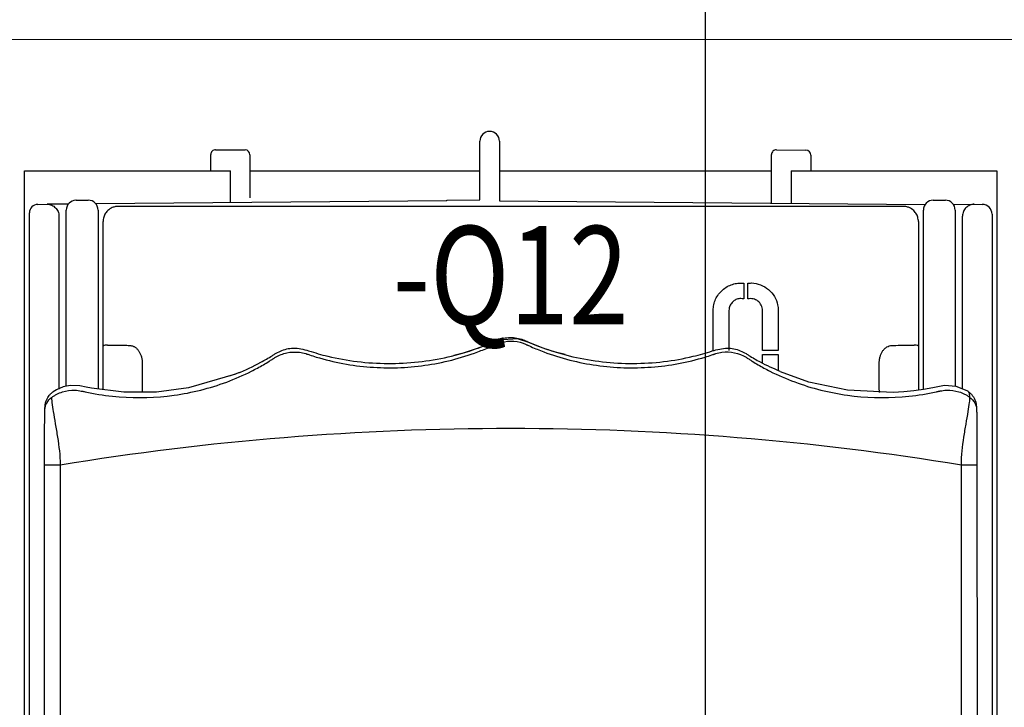
# Model space of a CAD drawing. Units: millimetres. Extents: x -3402 to 8400, y -2 to 6340.
# Drawn here: x 1755 to 1856, y 4378 to 4448 of the extents above; entities that cross this region are included whole.
import ezdxf
from ezdxf.enums import TextEntityAlignment as Align

# ---------------------------------------------------------------- set-up
doc = ezdxf.new("R2010")
doc.units = ezdxf.units.MM
doc.header["$MEASUREMENT"] = 0
for name, color, linetype, lineweight in [('2DE_OBJ_LAMEL-APP', 130, 'Continuous', 25), ('2DE_OBJ_Lamel-DISTR', 255, 'Continuous', 18), ('2DE_TXTNUM', 11, 'Continuous', 9)]:
    doc.layers.add(name, color=color, linetype=linetype, lineweight=lineweight)
doc.layers.add('2DE_TXTPAR', color=41, linetype='Continuous')
doc.layers.add('LAM_MONT', color=1, linetype='Continuous', plot=False)
doc.styles.add('CP_ATTR', font='ARIAL.TTF')
doc.styles.add('CP_ELATT', font='ARIAL.TTF')

# ---------------------------------------------------------------- blocks, each defined once
blk = doc.blocks.new('2dlam_73-20016-07_f94s170')
at = {"linetype": 'Continuous'}
blk.add_line((1657, 1195), (43, 1195), dxfattribs=at)
at = {"linetype": 'ByBlock', "style": 'CP_ATTR', "flags": 9}
for tag in ['NAME', 'NUMBER', 'GROUP', 'ARTICLE', 'ORDER-NO', 'PRODUCER', 'DN', 'PN', 'TEMPERATURE', 'VOLTAGE', 'POWER', 'FLOW', 'CHARACTER', 'OTHER']:
    blk.add_attdef(tag, text='', height=0.00005, dxfattribs=at).set_placement((-0.09, -0.02), align=Align.MIDDLE_LEFT)
at = {"layer": '2DE_TXTNUM', "linetype": 'ByBlock', "style": 'CP_ELATT', "width": 0.8, "flags": 8}
blk.add_attdef('TAG', text='', height=25.16, dxfattribs=at).set_placement((850, 1260), align=Align.CENTER)
at = {"layer": '2DE_TXTPAR', "linetype": 'ByBlock', "style": 'CP_ATTR', "width": 0.8, "flags": 8}
blk.add_attdef('PRODUCT-TYPE', text='', height=12, dxfattribs=at).set_placement((48, 11), align=Align.MIDDLE_LEFT)
blk = doc.blocks.new('2dlam_73-81660-07_awrsfp')
at = {"layer": 'LAM_MONT'}
blk.add_lwpolyline([(60, -87.37), (60, 0), (0, 0), (0, -87.37)], dxfattribs=at)
at = {"linetype": 'ByBlock', "style": 'CP_ATTR', "flags": 9}
for tag in ['NAME', 'NUMBER', 'GROUP', 'ARTICLE', 'PRODUCT-TYPE', 'ORDER-NO', 'PRODUCER', 'DN', 'PN', 'TEMPERATURE', 'VOLTAGE', 'POWER', 'FLOW', 'CHARACTER', 'OTHER']:
    blk.add_attdef(tag, text='', height=0.00005, dxfattribs=at).set_placement((-0.09, -0.02), align=Align.MIDDLE_LEFT)
blk = doc.blocks.new('2dapa_ars26v_apa-04_f6p1x6k')
for p, q in [((-3.15, 278.63), (-3.15, 279.88)), ((-1.15, 279.88), (-1.15, 278.63)), ((-30.05, 279.02), (-27.05, 279)), ((27.06, 279.02), (30.06, 278.97)), ((-30.55, 276.88), (-30.55, 278.52)), ((-26.55, 278.5), (-26.55, 274.11)), ((26.55, 273.59), (26.55, 278.52)), ((30.55, 278.47), (30.55, 276.88)), ((-49.5, 276.88), (-28.55, 276.88)), ((-49.5, -240.12), (-49.5, 276.88)), ((-28.55, 273.63), (-28.55, 276.88)), ((-26.55, 276.88), (-3.15, 276.88)), ((-1.15, 276.88), (26.55, 276.88)), ((28.55, 276.88), (28.55, 273.57)), ((28.55, 276.88), (49.5, 276.88)), ((49.5, 276.88), (49.5, -240.12)), ((-3.15, 273.91), (-3.15, 276.16)), ((-1.15, 276.16), (-1.15, 273.83)), ((-6.5, 273.82), (-42.24, 273.51)), ((-6.5, 273.88), (-3.15, 273.91)), ((-6.5, 273.82), (-6.5, 273.88)), ((-1.15, 273.83), (42.2, 273.45)), ((-48.16, 273.46), (-47.21, 273.47)), ((-45.04, 273.48), (-47.21, 273.47)), ((40, 273.25), (-40, 273.25)), ((-40, 273.25), (-40, 273.25)), ((40, 273.25), (40, 273.25)), ((45.04, 273.48), (48.01, 273.46)), ((-49, 99.34), (-49, 272.61)), ((-46, 272.27), (-46, 254.66)), ((46, 254.66), (46, 272.27)), ((49, 272.46), (49, 272.4)), ((49, 272.46), (49, 272.46)), ((49, 272.4), (49, 99.11)), ((-41.5, 254.59), (-41.5, 257.8)), ((41.5, 257.8), (41.5, 254.61)), ((-49.5, 129.88), (-49.5, 239.88)), ((49.5, 239.88), (49.5, 129.88))]:
    blk.add_line(p, q)
at = {"color": 1}
blk.add_line((47.47, 246.97), (47.48, 213.91), dxfattribs=at)
at = {"color": 1, "flags": 128}
for points in [[(5.54, 258.17), (4.56, 258.41), (3.58, 258.72), (2.67, 259.06), (1.84, 259.4), (0.69, 259.79), (-1.23, 259.65), (-2.46, 259.14), (-3.63, 258.71), (-4.86, 258.32), (-5.78, 258.08)], [(-27.66, 256.34), (-28.01, 256.19), (-32.82, 254.78), (-36.08, 254.36), (-39.38, 254.35), (-42.69, 254.75), (-43.23, 254.85), (-43.88, 254.99), (-44.86, 255.02), (-45.57, 254.88), (-46.25, 254.59), (-46.6, 254.39)], [(46.6, 254.4), (46.47, 254.47), (45.36, 254.93), (44.18, 255.02), (42.98, 254.8), (42.01, 254.63), (41.03, 254.5), (40.01, 254.39), (38.93, 254.33), (34.3, 254.54), (30.35, 255.37), (27.48, 256.43)]]:
    blk.add_lwpolyline(points, dxfattribs=at)
for centre, radius, start, end in [((-2.15, 279.88), 1, 0, 180), ((-30.05, 278.52), 0.5, 89.5, 180), ((-27.05, 278.5), 0.5, 0, 89.5), ((27.05, 278.52), 0.5, 89, 180), ((30.05, 278.47), 0.5, 0, 89), ((-44.25, 272.88), 1, 91.859, 180), ((-43.02, 272.88), 1, 0.0259, 90.0002), ((43.02, 272.88), 1, 89.9998, 179.9741), ((44.25, 272.88), 1, 0, 90), ((-48.15, 272.61), 0.85, 90.5, 180), ((48, 272.46), 1, 0, 89.5), ((-41.16, 258.46), 0.676, 81.9587, 120.1926), ((41.16, 258.46), 0.676, 59.8074, 98.0413)]:
    blk.add_arc(centre, radius, start, end)
for points, degree in [([(-3.15, 276.16), (-3.15, 278.63)], 1), ([(-1.15, 278.63), (-1.15, 276.16)], 1), ([(43.01, 273.88), (43.01, 273.88), (43.02, 273.88), (43.02, 273.88)], 3), ([(-47.21, 273.47), (-47.21, 273.47), (-47.2, 273.47), (-47.2, 273.47)], 3), ([(-42.02, 272.87), (-42.02, 272.87), (-42.01, 272.87), (-42.01, 272.87)], 3), ([(-45.25, 263.38), (-45.25, 266.36), (-45.25, 269.36), (-45.25, 272.39)], 3), ([(-41.5, 271.8), (-41.5, 271.73)], 1), ([(-41.5, 259.04), (-41.5, 263.24), (-41.5, 267.47), (-41.5, 271.73)], 3), ([(41.5, 271.73), (41.5, 271.8)], 1), ([(41.5, 271.73), (41.5, 267.47), (41.5, 263.24), (41.5, 259.04)], 3), ([(45.25, 272.39), (45.25, 269.36), (45.25, 266.36), (45.25, 263.38)], 3), ([(20.62, 258.58), (20.62, 259.94), (20.62, 261.3), (20.62, 262.67)], 3), ([(22.22, 262.67), (22.22, 261.3), (22.22, 259.94), (22.22, 258.58)], 3), ([(25.63, 258.58), (25.63, 259.94), (25.63, 261.3), (25.63, 262.67)], 3), ([(27.23, 262.67), (27.23, 261.3), (27.23, 259.94), (27.23, 258.58)], 3), ([(25.63, 257.31), (25.63, 258.18)], 1), ([(-37.52, 257.19), (-37.53, 254.32)], 1), ([(37.53, 254.31), (37.51, 257.19)], 1)]:
    blk.add_open_spline(points, degree=degree)
for points, knots in [([(-44.25, 273.88), (-44.26, 273.88), (-44.27, 273.88), (-44.27, 273.88), (-44.28, 273.88), (-44.28, 273.88)], [0, 0, 0, 0, 0.31308, 0.798411, 1, 1, 1, 1]), ([(-44.25, 273.88), (-44.2, 273.88), (-44.15, 273.88), (-44.1, 273.88), (-44.09, 273.88), (-44.08, 273.88), (-44.07, 273.88)], [0, 0, 0, 0, 0.0001550318, 0.0001550318, 0.0001550318, 0.0001831148, 0.0001831148, 0.0001831148, 0.0001831148]), ([(-44.07, 273.88), (-44.05, 273.88), (-44.02, 273.88), (-44, 273.88), (-43.67, 273.88), (-43.34, 273.88), (-43.02, 273.88)], [0.001192593, 0.001192593, 0.001192593, 0.001192593, 0.001261445, 0.001261445, 0.001261445, 0.002254965, 0.002254965, 0.002254965, 0.002254965]), ([(43.02, 273.88), (43.34, 273.88), (43.67, 273.88), (44, 273.88), (44.08, 273.88), (44.17, 273.88), (44.25, 273.88)], [0.001007591, 0.001007591, 0.001007591, 0.001007591, 0.002001111, 0.002001111, 0.002001111, 0.002253052, 0.002253052, 0.002253052, 0.002253052]), ([(-47.2, 273.47), (-47.04, 273.47), (-46.88, 273.43), (-46.59, 273.31), (-46.46, 273.22), (-46.24, 273), (-46.15, 272.87), (-46.03, 272.58), (-46, 272.42), (-46, 272.27)], [0, 0, 0, 0, 0.25, 0.25, 0.5, 0.5, 0.75, 0.75, 1, 1, 1, 1]), ([(-45.25, 272.39), (-45.25, 272.52), (-45.25, 272.64), (-45.25, 272.83), (-45.25, 272.88), (-45.25, 272.88)], [0, 0, 0, 0, 0.5, 0.5, 1, 1, 1, 1]), ([(-42.02, 272.88), (-42.02, 272.87), (-42.02, 272.86), (-42.02, 272.77), (-42.02, 272.65), (-42.02, 272.51), (-42.02, 272.42), (-42.02, 272.39)], [0, 0, 0, 0, 0.21926, 0.438557, 0.657056, 0.873822, 1, 1, 1, 1]), ([(-40, 273.25), (-40, 273.25), (-40.01, 273.25), (-40.02, 273.25), (-40.05, 273.25), (-40.12, 273.24), (-40.3, 273.22), (-40.63, 273.12), (-41.03, 272.87), (-41.32, 272.48), (-41.47, 272.11), (-41.49, 271.89), (-41.5, 271.8)], [0, 0, 0, 0, 0.003169, 0.007805, 0.018613, 0.044453, 0.107043, 0.273353, 0.525053, 0.724485, 0.893692, 1, 1, 1, 1]), ([(41.5, 271.8), (41.49, 271.89), (41.47, 272.11), (41.32, 272.48), (41.03, 272.87), (40.63, 273.12), (40.3, 273.22), (40.12, 273.24), (40.05, 273.25), (40.02, 273.25), (40.01, 273.25), (40, 273.25), (40, 273.25)], [0, 0, 0, 0, 0.106308, 0.275515, 0.474947, 0.726647, 0.892957, 0.955547, 0.981387, 0.992195, 0.996831, 1, 1, 1, 1]), ([(42.02, 272.39), (42.02, 272.44), (42.02, 272.55), (42.02, 272.7), (42.02, 272.81), (42.02, 272.87), (42.02, 272.88), (42.02, 272.88)], [0, 0, 0, 0, 0.214908, 0.429761, 0.64547, 0.862837, 1, 1, 1, 1]), ([(45.25, 272.88), (45.25, 272.88), (45.25, 272.83), (45.25, 272.65), (45.25, 272.52), (45.25, 272.39)], [0, 0, 0, 0, 0.5, 0.5, 1, 1, 1, 1]), ([(47.2, 273.47), (47.04, 273.47), (46.88, 273.43), (46.59, 273.31), (46.46, 273.22), (46.24, 273), (46.15, 272.87), (46.03, 272.58), (46, 272.42), (46, 272.27)], [0, 0, 0, 0, 0.25, 0.25, 0.5, 0.5, 0.75, 0.75, 1, 1, 1, 1]), ([(-42.02, 272.39), (-42.02, 269.35), (-42.02, 264.03), (-42.02, 258.12), (-42.02, 255.29), (-42.02, 254.67)], [0, 0, 0, 0, 0.510565, 0.892115, 1, 1, 1, 1]), ([(42.02, 254.63), (42.02, 256.49), (42.02, 260.34), (42.02, 266.28), (42.02, 270.35), (42.02, 272.39)], [0, 0, 0, 0, 0.318274, 0.658286, 1, 1, 1, 1]), ([(20.62, 262.67), (20.62, 262.87), (20.64, 263.06), (20.72, 263.44), (20.78, 263.63), (20.94, 263.98), (21.04, 264.15), (21.27, 264.47), (21.41, 264.61), (21.7, 264.87), (21.86, 264.99), (22.2, 265.18), (22.38, 265.26), (22.75, 265.38), (22.94, 265.42), (23.33, 265.46), (23.53, 265.46), (23.73, 265.44)], [0, 0, 0, 0, 0.125, 0.125, 0.25, 0.25, 0.375, 0.375, 0.5, 0.5, 0.625, 0.625, 0.75, 0.75, 0.875, 0.875, 1, 1, 1, 1]), ([(23.73, 265.44), (23.73, 265.17), (23.73, 264.63), (23.73, 264.09), (23.73, 263.83)], [0, 0, 0, 0, 0.504686, 1, 1, 1, 1]), ([(24.13, 265.44), (24.25, 265.45), (24.69, 265.48), (25.45, 265.32), (26.27, 264.84), (26.88, 264.12), (27.19, 263.35), (27.22, 262.86), (27.23, 262.67)], [0, 0, 0, 0, 0.0804373, 0.2827559, 0.4833064, 0.6819976, 0.8796745, 1, 1, 1, 1]), ([(24.13, 263.83), (24.13, 264.09), (24.13, 264.63), (24.13, 265.17), (24.13, 265.44)], [0, 0, 0, 0, 0.498707, 1, 1, 1, 1]), ([(23.73, 263.83), (23.62, 263.84), (23.39, 263.89), (23.02, 263.82), (22.66, 263.62), (22.39, 263.31), (22.24, 262.98), (22.23, 262.76), (22.22, 262.67)], [0, 0, 0, 0, 0.139662, 0.322801, 0.50743, 0.693397, 0.880172, 1, 1, 1, 1]), ([(25.63, 262.67), (25.63, 262.76), (25.62, 262.85), (25.58, 263.03), (25.54, 263.11), (25.42, 263.36), (25.31, 263.5), (25.02, 263.73), (24.85, 263.8), (24.49, 263.88), (24.3, 263.87), (24.13, 263.83)], [0, 0, 0, 0, 0.125, 0.125, 0.25, 0.25, 0.5, 0.5, 0.75, 0.75, 1, 1, 1, 1]), ([(-45.25, 254.94), (-45.25, 255.72), (-45.25, 258.5), (-45.25, 261.34), (-45.25, 263.38)], [0, 0, 0, 0, 0.281203, 1, 1, 1, 1]), ([(45.25, 263.38), (45.25, 261.35), (45.25, 258.51), (45.25, 255.73), (45.25, 254.94)], [0, 0, 0, 0, 0.715182, 1, 1, 1, 1]), ([(-41.5, 257.8), (-41.5, 257.8), (-41.5, 257.84), (-41.5, 257.96), (-41.5, 258.05), (-41.5, 258.28), (-41.5, 258.41), (-41.5, 258.71), (-41.5, 258.87), (-41.5, 259.04)], [0, 0, 0, 0, 0.25, 0.25, 0.5, 0.5, 0.75, 0.75, 1, 1, 1, 1]), ([(-41.07, 259.13), (-40.55, 259.12), (-40.03, 259.12), (-39.52, 259.12), (-39.33, 259.12), (-39.14, 259.12), (-38.95, 259.11)], [0.000438335, 0.000438335, 0.000438335, 0.000438335, 0.002000002, 0.002000002, 0.002000002, 0.002576052, 0.002576052, 0.002576052, 0.002576052]), ([(-38.95, 259.11), (-38.9, 259.11), (-38.82, 259.11), (-38.69, 259.09), (-38.57, 259.07), (-38.45, 259.03), (-38.35, 258.98), (-38.24, 258.92), (-38.15, 258.85), (-38.05, 258.77), (-37.97, 258.67), (-37.89, 258.57), (-37.79, 258.41), (-37.68, 258.18), (-37.58, 257.88), (-37.52, 257.54), (-37.52, 257.31), (-37.52, 257.19)], [0, 0, 0, 0, 0.048442, 0.095184, 0.140603, 0.185109, 0.229137, 0.273138, 0.317564, 0.362854, 0.409423, 0.457653, 0.507889, 0.62167, 0.740096, 0.865539, 1, 1, 1, 1]), ([(37.51, 257.19), (37.52, 257.25), (37.52, 257.37), (37.53, 257.55), (37.55, 257.72), (37.59, 257.88), (37.63, 258.04), (37.68, 258.18), (37.74, 258.33), (37.84, 258.5), (37.98, 258.69), (38.18, 258.88), (38.41, 259.02), (38.67, 259.1), (38.85, 259.11), (38.95, 259.11)], [0, 0, 0, 0, 0.068508, 0.134547, 0.198331, 0.260099, 0.320112, 0.378655, 0.436038, 0.492586, 0.60041, 0.700577, 0.797422, 0.895708, 1, 1, 1, 1]), ([(38.95, 259.11), (39.61, 259.12), (40.27, 259.12), (40.93, 259.12), (40.97, 259.12), (41.02, 259.12), (41.07, 259.13)], [0, 0, 0, 0, 0.002000002, 0.002000002, 0.002000002, 0.002137717, 0.002137717, 0.002137717, 0.002137717]), ([(41.5, 259.04), (41.5, 258.87), (41.5, 258.71), (41.5, 258.41), (41.5, 258.28), (41.5, 258.05), (41.5, 257.96), (41.5, 257.84), (41.5, 257.8), (41.5, 257.8)], [0, 0, 0, 0, 0.25, 0.25, 0.5, 0.5, 0.75, 0.75, 1, 1, 1, 1]), ([(27.23, 258.58), (26.95, 258.58), (26.42, 258.58), (25.89, 258.58), (25.63, 258.58)], [0, 0, 0, 0, 0.515095, 1, 1, 1, 1]), ([(25.63, 258.18), (25.88, 258.18), (26.42, 258.18), (26.95, 258.18), (27.23, 258.18)], [0, 0, 0, 0, 0.478307, 1, 1, 1, 1]), ([(27.23, 258.18), (27.23, 257.99), (27.23, 257.44), (27.23, 256.9), (27.23, 256.56)], [0, 0, 0, 0, 0.36195, 1, 1, 1, 1])]:
    blk.add_open_spline(points, degree=3, knots=knots)
at = {"color": 1}
for points, knots in [([(-28.61, 256.01), (-28.35, 256.09), (-27.24, 256.46), (-25.82, 257.18), (-24.57, 257.88), (-23.94, 258.29), (-23.25, 258.66), (-22.06, 258.94), (-20.75, 258.63), (-19.62, 258.25), (-17.98, 257.83), (-15.62, 257.4), (-12.51, 257.21), (-9.41, 257.37), (-6.38, 257.88), (-3.96, 258.58), (-2.46, 259.17), (-1.76, 259.47), (-1.11, 259.78), (-0.05, 259.99), (1.03, 259.81), (1.7, 259.5), (2.41, 259.19), (3.91, 258.6), (6.32, 257.9), (9.35, 257.38), (12.46, 257.21), (15.56, 257.4), (17.92, 257.82), (19.56, 258.24), (20.68, 258.6), (21.97, 258.94), (23.17, 258.69), (23.88, 258.33), (24.52, 257.91), (25.63, 257.26), (26.72, 256.78), (27.4, 256.48)], [0, 0, 0, 0, 0.0140244, 0.0606991, 0.0842692, 0.0902569, 0.1011506, 0.1237494, 0.1509522, 0.1682859, 0.1856135, 0.2378523, 0.2907379, 0.3437563, 0.3960617, 0.4475666, 0.4732425, 0.4796721, 0.4875115, 0.5104258, 0.5334213, 0.5419202, 0.5483526, 0.5740349, 0.625548, 0.677856, 0.7308739, 0.7837573, 0.8359882, 0.8533119, 0.8706406, 0.8970894, 0.9199925, 0.9312051, 0.9374096, 0.9609912, 1, 1, 1, 1]), ([(-46.75, 253.81), (-46.67, 253.87), (-46.59, 253.92), (-46.41, 254.04), (-46.32, 254.09), (-46.04, 254.23), (-45.84, 254.31), (-45.23, 254.5), (-44.8, 254.56), (-44.16, 254.54), (-43.94, 254.51), (-43.7, 254.46), (-43.67, 254.46), (-43.63, 254.45), (-43.63, 254.45), (-43.61, 254.45), (-43.58, 254.44), (-43.48, 254.42), (-43.17, 254.35), (-41.95, 254.1), (-40.79, 253.94), (-37.99, 253.73), (-36.12, 253.78), (-32.45, 254.29), (-30.65, 254.74), (-28.06, 255.7), (-27.22, 256.07), (-25.99, 256.69), (-25.38, 257.02), (-24.69, 257.43), (-24.35, 257.65), (-24.19, 257.75), (-24.12, 257.79), (-24.11, 257.8), (-24.09, 257.81), (-24.09, 257.81), (-24.04, 257.85), (-23.99, 257.88), (-23.59, 258.11), (-23.2, 258.27), (-22.38, 258.44), (-21.94, 258.46), (-21.3, 258.38), (-21.08, 258.34), (-20.85, 258.26), (-20.81, 258.25), (-20.77, 258.24), (-20.75, 258.23), (-20.75, 258.23), (-20.74, 258.23), (-20.71, 258.22), (-20.62, 258.19), (-20.31, 258.08), (-19.14, 257.71), (-18, 257.43), (-15.25, 256.92), (-13.38, 256.78), (-9.67, 256.9), (-7.82, 257.16), (-5.11, 257.85), (-4.23, 258.12), (-2.92, 258.61), (-2.38, 258.83), (-1.82, 259.08), (-1.68, 259.15), (-1.64, 259.17), (-1.62, 259.18), (-1.61, 259.18), (-1.59, 259.19), (-1.48, 259.24), (-1.37, 259.29), (-0.86, 259.46), (-0.43, 259.54), (0.42, 259.54), (0.86, 259.47), (1.37, 259.29), (1.47, 259.25), (1.57, 259.2), (1.58, 259.2), (1.59, 259.19), (1.6, 259.19), (1.6, 259.19), (1.61, 259.18), (1.63, 259.17), (1.67, 259.15), (1.82, 259.09), (2.38, 258.83), (2.92, 258.62), (4.22, 258.12), (5.11, 257.85), (7.81, 257.16), (9.66, 256.9), (13.38, 256.78), (15.25, 256.92), (18, 257.43), (18.91, 257.65), (20.03, 257.99), (20.31, 258.08), (20.62, 258.19), (20.7, 258.21), (20.73, 258.23), (20.74, 258.23), (20.74, 258.23), (20.76, 258.24), (20.8, 258.25), (21.05, 258.33), (21.29, 258.38), (22.36, 258.52), (23.24, 258.34), (23.99, 257.88), (24.02, 257.86), (24.05, 257.84), (24.06, 257.83), (24.06, 257.83), (24.07, 257.83), (24.1, 257.81), (24.18, 257.76), (24.34, 257.65), (24.69, 257.43), (25.38, 257.02), (25.98, 256.69), (27.21, 256.07), (28.06, 255.71), (30.65, 254.74), (32.45, 254.29), (36.11, 253.79), (37.98, 253.73), (40.78, 253.94), (41.72, 254.07), (42.87, 254.29), (43.16, 254.35), (43.48, 254.42), (43.57, 254.44), (43.61, 254.45), (43.62, 254.45), (43.63, 254.45), (43.63, 254.45), (43.63, 254.45), (43.66, 254.46), (43.91, 254.51), (44.15, 254.54), (44.8, 254.56), (45.23, 254.5), (45.83, 254.32), (46.03, 254.24), (46.26, 254.12), (46.31, 254.1), (46.4, 254.04), (46.45, 254.02), (46.59, 253.93), (46.67, 253.87), (46.75, 253.81)], [0, 0, 0, 0, 0.001953, 0.001953, 0.003906, 0.003906, 0.007813, 0.007813, 0.015625, 0.015625, 0.019531, 0.019531, 0.02002, 0.02002, 0.020264, 0.020264, 0.020508, 0.021484, 0.023438, 0.03125, 0.0625, 0.0625, 0.125, 0.125, 0.1875, 0.1875, 0.21875, 0.21875, 0.234375, 0.242188, 0.246094, 0.248047, 0.248535, 0.248779, 0.248779, 0.249023, 0.249023, 0.25, 0.25, 0.257813, 0.257813, 0.265625, 0.265625, 0.269531, 0.269531, 0.27002, 0.270264, 0.270264, 0.270386, 0.270386, 0.270508, 0.271484, 0.273438, 0.28125, 0.3125, 0.3125, 0.375, 0.375, 0.4375, 0.4375, 0.46875, 0.46875, 0.484375, 0.488281, 0.489258, 0.489746, 0.489746, 0.48999, 0.48999, 0.490234, 0.492188, 0.492188, 0.5, 0.5, 0.507813, 0.507813, 0.509766, 0.509766, 0.509888, 0.509949, 0.509949, 0.51001, 0.51001, 0.510254, 0.510742, 0.511719, 0.515625, 0.53125, 0.53125, 0.5625, 0.5625, 0.625, 0.625, 0.6875, 0.6875, 0.71875, 0.71875, 0.726563, 0.728516, 0.729492, 0.729614, 0.729614, 0.729736, 0.729736, 0.72998, 0.730469, 0.734375, 0.734375, 0.75, 0.75, 0.750488, 0.75061, 0.75061, 0.750732, 0.750732, 0.750977, 0.751953, 0.753906, 0.757813, 0.765625, 0.78125, 0.78125, 0.8125, 0.8125, 0.875, 0.875, 0.9375, 0.9375, 0.96875, 0.96875, 0.976563, 0.978516, 0.979492, 0.979736, 0.979858, 0.979919, 0.979919, 0.97998, 0.97998, 0.980469, 0.984375, 0.984375, 0.992188, 0.992188, 0.996094, 0.996094, 0.99707, 0.99707, 0.998047, 0.998047, 1, 1, 1, 1]), ([(-47.43, 252.56), (-47.42, 252.8), (-47.36, 253.03), (-47.12, 253.46), (-46.96, 253.66), (-46.75, 253.81)], [0, 0, 0, 0, 0.5, 0.5, 1, 1, 1, 1]), ([(-47.41, 252.96), (-47.41, 252.99), (-47.4, 253.03), (-47.39, 253.11), (-47.38, 253.19), (-47.35, 253.32), (-47.28, 253.54), (-47.15, 253.8), (-47, 254.02), (-46.82, 254.22), (-46.67, 254.33), (-46.6, 254.39)], [0, 0, 0, 0, 0.097443, 0.161462, 0.212031, 0.25507, 0.421273, 0.576636, 0.718114, 0.859123, 1, 1, 1, 1]), ([(-46.75, 253.81), (-46.75, 253.81), (-46.75, 253.81), (-46.73, 253.17), (-46.59, 252.38), (-46.37, 251.13), (-46.07, 249.36), (-45.88, 247.91), (-45.88, 246.96), (-45.88, 246.96)], [0, 0, 0, 0, 0.000006, 0.121114, 0.281043, 0.461279, 0.647712, 0.999993, 1, 1, 1, 1]), ([(45.88, 246.96), (45.88, 246.96), (45.88, 247.91), (46.06, 249.34), (46.36, 251.13), (46.58, 252.34), (46.72, 253.29), (46.75, 253.63), (46.75, 253.81), (46.75, 253.81)], [0, 0, 0, 0, 0.000007, 0.351269, 0.532174, 0.71851, 0.879268, 0.999993, 1, 1, 1, 1]), ([(46.6, 254.4), (46.63, 254.37), (46.71, 254.32), (46.81, 254.23), (46.9, 254.13), (46.99, 254.03), (47.07, 253.92), (47.18, 253.75), (47.3, 253.5), (47.37, 253.22), (47.4, 253.04), (47.41, 252.93), (47.42, 252.78), (47.43, 252.65), (47.43, 252.56)], [0, 0, 0, 0, 0.046771, 0.093549, 0.140346, 0.187183, 0.234094, 0.281132, 0.399497, 0.531923, 0.589048, 0.690655, 0.788797, 1, 1, 1, 1]), ([(46.75, 253.81), (46.75, 253.81), (46.72, 254.03), (46.71, 254.24), (46.65, 254.32), (46.64, 254.34)], [0, 0, 0, 0, 0.000037, 0.802668, 1, 1, 1, 1]), ([(46.75, 253.81), (46.95, 253.66), (47.12, 253.47), (47.36, 253.04), (47.42, 252.8), (47.43, 252.56)], [0, 0, 0, 0, 0.5, 0.5, 1, 1, 1, 1]), ([(-47.43, 252.56), (-47.43, 252.59), (-47.43, 252.65), (-47.43, 252.73), (-47.42, 252.78), (-47.42, 252.82), (-47.42, 252.86), (-47.42, 252.89), (-47.41, 252.91), (-47.41, 252.94), (-47.41, 252.95), (-47.41, 252.96)], [0, 0, 0, 0, 0.2323581, 0.4081114, 0.5452992, 0.6562985, 0.7492576, 0.8273224, 0.8932686, 0.9498912, 1, 1, 1, 1]), ([(-47.47, 246.97), (-47.47, 247.05), (-47.47, 247.22), (-47.47, 247.46), (-47.47, 247.7), (-47.47, 247.93), (-47.47, 248.15), (-47.47, 248.35), (-47.47, 248.55), (-47.47, 248.74), (-47.47, 248.92), (-47.47, 249.09), (-47.47, 249.26), (-47.47, 249.41), (-47.47, 249.55), (-47.46, 249.69), (-47.46, 249.81), (-47.46, 249.93), (-47.46, 250.05), (-47.46, 250.15), (-47.46, 250.26), (-47.46, 250.35), (-47.46, 250.45), (-47.46, 250.54), (-47.46, 250.62), (-47.46, 250.71), (-47.46, 250.79), (-47.46, 250.86), (-47.46, 250.93), (-47.46, 251), (-47.45, 251.29), (-47.45, 251.68), (-47.44, 252.1), (-47.44, 252.32), (-47.44, 252.43), (-47.43, 252.49), (-47.43, 252.53), (-47.43, 252.55), (-47.43, 252.56)], [0, 0, 0, 0, 0.04108, 0.080675, 0.118829, 0.155563, 0.190889, 0.224811, 0.257326, 0.288426, 0.318101, 0.346336, 0.373117, 0.398428, 0.42229, 0.444809, 0.466096, 0.486261, 0.505412, 0.523656, 0.541098, 0.557844, 0.573986, 0.589552, 0.604552, 0.618993, 0.632883, 0.646231, 0.659043, 0.671327, 0.68309, 0.810937, 0.89058, 0.94137, 0.970031, 0.984263, 0.991673, 1, 1, 1, 1]), ([(-47.47, 246.97), (-47.47, 247.48), (-47.47, 247.99), (-47.47, 249), (-47.47, 249.5), (-47.46, 250.23), (-47.46, 250.47), (-47.46, 250.94), (-47.45, 251.17), (-47.45, 251.61), (-47.45, 251.83), (-47.44, 252.21), (-47.44, 252.37), (-47.43, 252.49)], [0, 0, 0, 0, 0.25, 0.25, 0.5, 0.5, 0.625, 0.625, 0.75, 0.75, 0.875, 0.875, 1, 1, 1, 1]), ([(47.43, 252.49), (47.44, 252.38), (47.44, 252.21), (47.45, 251.83), (47.45, 251.62), (47.45, 251.17), (47.46, 250.94), (47.46, 250.47), (47.46, 250.24), (47.47, 249.51), (47.47, 249), (47.47, 247.99), (47.47, 247.48), (47.47, 246.97)], [0, 0, 0, 0, 0.125, 0.125, 0.25, 0.25, 0.375, 0.375, 0.5, 0.5, 0.75, 0.75, 1, 1, 1, 1]), ([(-47.47, 246.97), (-47.47, 246.97), (-47.43, 246.97), (-47.28, 246.96), (-47.17, 246.96), (-46.88, 246.96), (-46.7, 246.96), (-46.32, 246.96), (-46.1, 246.96), (-45.88, 246.96)], [0, 0, 0, 0, 0.25, 0.25, 0.5, 0.5, 0.75, 0.75, 1, 1, 1, 1]), ([(-47.47, 216.67), (-47.47, 217.78), (-47.47, 219.83), (-47.47, 222.83), (-47.47, 225.67), (-47.47, 228.51), (-47.47, 231.35), (-47.47, 234.19), (-47.47, 237.03), (-47.47, 239.87), (-47.47, 242.71), (-47.47, 245.07), (-47.47, 246.49), (-47.47, 246.97)], [0, 0, 0, 0, 0.109375, 0.203125, 0.296875, 0.390625, 0.484375, 0.578125, 0.671875, 0.765625, 0.859375, 0.953125, 1, 1, 1, 1]), ([(-45.88, 246.96), (-45.88, 245.69), (-45.88, 241.77), (-45.88, 237.85), (-45.88, 230.19)], [0, 0, 0, 0, 0.3231542, 1, 1, 1, 1]), ([(45.88, 246.96), (46.1, 246.96), (46.32, 246.96), (46.7, 246.96), (46.88, 246.96), (47.16, 246.96), (47.28, 246.96), (47.43, 246.97), (47.47, 246.97), (47.47, 246.97)], [0, 0, 0, 0, 0.25, 0.25, 0.5, 0.5, 0.75, 0.75, 1, 1, 1, 1]), ([(45.88, 235.2), (45.88, 235.36), (45.88, 236.26), (45.88, 240.18), (45.88, 243.95), (45.88, 246.96)], [0, 0, 0, 0, 0.03956, 0.231261, 1, 1, 1, 1]), ([(45.88, 216.67), (45.88, 217.93), (45.88, 219.2), (45.88, 220.47), (45.88, 223.71), (45.88, 226.95), (45.88, 235.2)], [0, 0, 0, 0, 0.0038, 0.0038, 0.0038, 0.01352799, 0.01352799, 0.01352799, 0.01352799]), ([(-45.88, 230.19), (-45.88, 229.45), (-45.88, 228.71), (-45.88, 227.96), (-45.88, 224.2), (-45.88, 220.43), (-45.88, 216.67)], [0.01676592, 0.01676592, 0.01676592, 0.01676592, 0.019, 0.019, 0.019, 0.03029468, 0.03029468, 0.03029468, 0.03029468])]:
    blk.add_open_spline(points, degree=3, knots=knots, dxfattribs=at)
for points, degree in [([(46.64, 254.34), (46.6, 254.4)], 1), ([(47.43, 252.56), (47.43, 252.54), (47.43, 252.51), (47.43, 252.49)], 3), ([(-45.88, 246.96), (-15.7, 251.92), (15.7, 251.92), (45.88, 246.96)], 3)]:
    blk.add_open_spline(points, degree=degree, dxfattribs=at)
at = {"linetype": 'ByBlock', "style": 'CP_ATTR', "flags": 9}
for tag in ['NAME', 'NUMBER', 'GROUP', 'ARTICLE', 'ORDER-NO', 'PRODUCER', 'DN', 'PN', 'TEMPERATURE', 'VOLTAGE', 'POWER', 'FLOW', 'CHARACTER', 'OTHER', 'CURRENT']:
    blk.add_attdef(tag, text='', height=0.00005, dxfattribs=at).set_placement((-0.09, -0.02), align=Align.MIDDLE_LEFT)
at = {"layer": '2DE_TXTNUM', "linetype": 'ByBlock', "style": 'CP_ELATT', "width": 0.8, "flags": 8}
blk.add_attdef('TAG', text='', height=10, dxfattribs=at).set_placement((0, 261.25), align=Align.CENTER)
at = {"layer": '2DE_TXTPAR', "linetype": 'ByBlock', "style": 'CP_ATTR', "flags": 8}
blk.add_attdef('PRODUCT-TYPE', text='', height=7, dxfattribs=at).set_placement((0, 92), align=Align.CENTER)

msp = doc.modelspace()

# ---------------------------------------------------------------- block references
at = {"layer": '2DE_OBJ_LAMEL-APP'}
ref = msp.add_blockref('2dapa_ars26v_apa-04_f6p1x6k', (1805.44, 4155.8), dxfattribs=at)
ref.add_attrib('TAG', '-Q12', dxfattribs={"layer": '2DE_TXTNUM', "linetype": 'ByBlock', "height": 10, "style": 'CP_ELATT', "width": 0.8, "flags": 8}).set_placement((1805.44, 4417.05), align=Align.CENTER)
at = {"layer": '2DE_OBJ_Lamel-DISTR'}
for name, p in [('2dlam_73-20016-07_f94s170', (605.44, 3251.05)), ('2dlam_73-81660-07_awrsfp', (1825.24, 4458.17))]:
    msp.add_blockref(name, p, dxfattribs=at)

doc.saveas('drawing.dxf')
